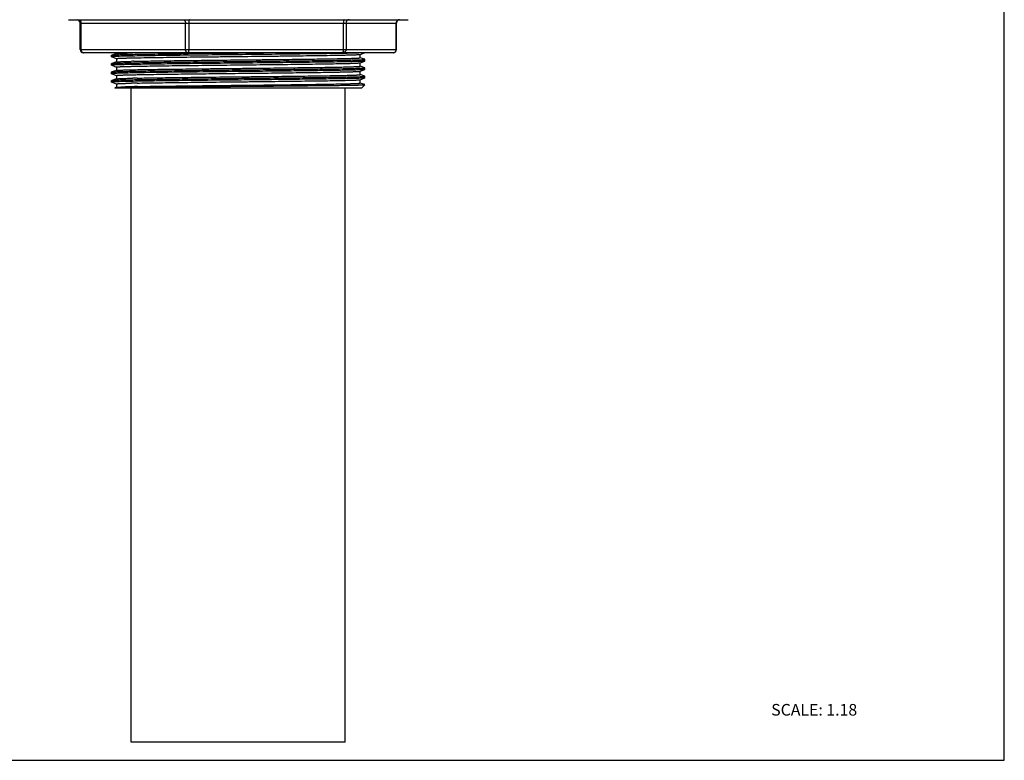
# Model space of a CAD drawing. Units: inches. Extents: x 0 to 11, y 0 to 8.5.
# Drawn here: x 4.2 to 11, y 0 to 5.1 of the extents above; entities that cross this region are included whole.
import ezdxf

# ---------------------------------------------------------------- set-up
doc = ezdxf.new("R2010")
doc.units = ezdxf.units.IN
doc.header["$LTSCALE"] = 0.605
doc.header["$MEASUREMENT"] = 0
doc.layers.get('0').update_dxf_attribs({"linetype": 'CONTINUOUS'})
doc.styles.get("Standard").update_dxf_attribs({"font": 'txt', "width": 0.8})

msp = doc.modelspace()

# ---------------------------------------------------------------- linework, layer by layer
at = {"color": 7, "linetype": 'CONTINUOUS'}
for p, q in [((11, 0), (11, 8.5)), ((4.5615, 5.0955), (6.8983, 5.0955)), ((4.642, 4.8911), (4.642, 5.0723)), ((6.8177, 4.8911), (6.8177, 5.0723)), ((6.7945, 4.8679), (4.6652, 4.8679)), ((4.8588, 4.8516), (4.8592, 4.8518)), ((4.8588, 4.84), (4.8588, 4.8516)), ((4.8588, 4.84), (4.8592, 4.8398)), ((4.8918, 4.8626), (4.8592, 4.8518)), ((4.8592, 4.8398), (4.8917, 4.8278)), ((4.8913, 4.8679), (4.8913, 4.8623)), ((4.8913, 4.8281), (4.8913, 4.8043)), ((5.0077, 4.8455), (4.9935, 4.8453)), ((5.0002, 4.8671), (5.0051, 4.8672)), ((5.018, 4.8457), (5.0077, 4.8455)), ((5.0078, 4.8571), (5.0178, 4.8573)), ((5.0121, 4.8093), (5.0181, 4.8094)), ((5.0181, 4.8094), (5.0353, 4.8098)), ((5.0353, 4.8098), (5.0447, 4.81)), ((5.3756, 4.8622), (5.3843, 4.8623)), ((5.3843, 4.8623), (5.7299, 4.8661)), ((5.7299, 4.8661), (5.9041, 4.8679)), ((6.4163, 4.8164), (6.424, 4.8165)), ((6.424, 4.8165), (6.452, 4.817)), ((6.4413, 4.8519), (6.4441, 4.852)), ((6.4492, 4.8635), (6.442, 4.8633)), ((6.442, 4.8281), (6.4496, 4.8283)), ((6.4441, 4.852), (6.4549, 4.8522)), ((6.452, 4.8635), (6.4492, 4.8635)), ((6.4496, 4.8283), (6.4596, 4.8285)), ((6.452, 4.817), (6.4663, 4.8173)), ((6.4596, 4.8285), (6.466, 4.8287)), ((6.5877, 4.8675), (6.5583, 4.8662)), ((6.6005, 4.8228), (6.568, 4.8336)), ((6.5681, 4.8569), (6.5982, 4.8679)), ((6.5681, 4.7988), (6.6006, 4.8107)), ((6.5684, 4.8333), (6.5684, 4.8571)), ((6.6009, 4.8225), (6.6005, 4.8228)), ((6.6009, 4.811), (6.6006, 4.8107)), ((6.6009, 4.811), (6.6009, 4.8225)), ((4.8588, 4.7935), (4.8592, 4.7938)), ((4.8588, 4.7819), (4.8588, 4.7935)), ((4.8588, 4.7819), (4.8592, 4.7817)), ((4.8918, 4.8046), (4.8592, 4.7938)), ((4.8592, 4.7817), (4.8917, 4.7698)), ((4.8918, 4.7465), (4.8592, 4.7357)), ((4.8913, 4.77), (4.8913, 4.7462)), ((4.9936, 4.7987), (5.0078, 4.799)), ((5.0077, 4.7875), (4.9937, 4.7872)), ((5.0053, 4.7749), (5.0082, 4.775)), ((5.0177, 4.7876), (5.0077, 4.7875)), ((5.0078, 4.799), (5.0182, 4.7992)), ((5.0082, 4.775), (5.0179, 4.7752)), ((5.0358, 4.788), (5.0177, 4.7876)), ((5.0179, 4.7752), (5.0354, 4.7756)), ((5.0354, 4.7756), (5.0407, 4.7757)), ((5.0434, 4.7881), (5.0358, 4.788)), ((6.4161, 4.7934), (6.4245, 4.7935)), ((6.4163, 4.7583), (6.4244, 4.7584)), ((6.4242, 4.7697), (6.4308, 4.7698)), ((6.4244, 4.7584), (6.452, 4.7589)), ((6.4245, 4.7935), (6.4419, 4.7939)), ((6.452, 4.8055), (6.4417, 4.8053)), ((6.4419, 4.7939), (6.4487, 4.794)), ((6.4663, 4.8057), (6.452, 4.8055)), ((6.452, 4.7589), (6.4544, 4.759)), ((6.4545, 4.7703), (6.462, 4.7705)), ((6.462, 4.7705), (6.4663, 4.7706)), ((6.6005, 4.7647), (6.568, 4.7755)), ((6.5681, 4.7407), (6.6006, 4.7527)), ((6.5684, 4.7752), (6.5684, 4.7991)), ((6.6009, 4.7645), (6.6005, 4.7647)), ((6.6009, 4.7529), (6.6006, 4.7527)), ((6.6009, 4.7529), (6.6009, 4.7645)), ((4.8588, 4.7354), (4.8592, 4.7357)), ((4.8588, 4.7239), (4.8588, 4.7354)), ((4.8588, 4.7239), (4.8592, 4.7236)), ((4.8588, 4.6773), (4.8592, 4.6776)), ((4.8588, 4.6658), (4.8588, 4.6773)), ((4.8592, 4.7236), (4.8917, 4.7117)), ((4.8918, 4.6884), (4.8592, 4.6776)), ((4.8913, 4.712), (4.8913, 4.6881)), ((5.0025, 4.693), (5.0054, 4.693)), ((5.0336, 4.6936), (5.0356, 4.6937)), ((5.0434, 4.73), (5.0422, 4.73)), ((5.0422, 4.7176), (5.0503, 4.7178)), ((5.0825, 4.7307), (5.0434, 4.73)), ((5.0503, 4.7178), (5.0842, 4.7184)), ((5.084, 4.7307), (5.0825, 4.7307)), ((5.0842, 4.7184), (5.0868, 4.7184)), ((6.376, 4.7346), (6.3903, 4.7348)), ((6.3903, 4.7348), (6.4177, 4.7353)), ((6.4163, 4.7002), (6.424, 4.7004)), ((6.4177, 4.7353), (6.4252, 4.7355)), ((6.4235, 4.6774), (6.4245, 4.6774)), ((6.4239, 4.7116), (6.4397, 4.7119)), ((6.424, 4.7004), (6.452, 4.7009)), ((6.4245, 4.6774), (6.4329, 4.6776)), ((6.4397, 4.7119), (6.4541, 4.7122)), ((6.452, 4.7009), (6.454, 4.7009)), ((6.4637, 4.6782), (6.4659, 4.6783)), ((6.6005, 4.7067), (6.568, 4.7175)), ((6.5681, 4.6827), (6.6006, 4.6946)), ((6.5684, 4.7172), (6.5684, 4.741)), ((6.5684, 4.6591), (6.5684, 4.6829)), ((6.6009, 4.7064), (6.6005, 4.7067)), ((6.6009, 4.6948), (6.6006, 4.6946)), ((6.6009, 4.6948), (6.6009, 4.7064)), ((4.8588, 4.6658), (4.8592, 4.6655)), ((4.8592, 4.6655), (4.8917, 4.6536)), ((4.8806, 4.6265), (4.8808, 4.6267)), ((4.882, 4.6251), (4.8806, 4.6265)), ((4.8918, 4.6303), (4.8808, 4.6267)), ((6.5777, 4.6251), (4.882, 4.6251)), ((4.8911, 4.6276), (4.8914, 4.6276)), ((4.8911, 4.6276), (4.8914, 4.6276)), ((4.8913, 4.6539), (4.8913, 4.6301)), ((4.8914, 4.6276), (4.901, 4.6281)), ((5.0077, 4.6713), (4.9937, 4.671)), ((4.994, 0.1247), (4.994, 4.6251)), ((5.0359, 4.6356), (5.0427, 4.6357)), ((6.4176, 4.6534), (6.4242, 4.6536)), ((6.4657, 0.1247), (6.4657, 4.6251)), ((6.6005, 4.6486), (6.568, 4.6594)), ((6.5777, 4.6251), (6.6009, 4.6483)), ((6.4657, 0.1247), (4.994, 0.1247)), ((0, 0), (11, 0))]:
    msp.add_line(p, q, dxfattribs=at)
at = {"color": 9, "linetype": 'CONTINUOUS'}
for p, q in [((4.642, 5.0723), (6.8177, 5.0723)), ((4.6478, 5.0723), (4.6478, 4.8911)), ((5.367, 4.8911), (5.367, 5.0723)), ((5.389, 5.0723), (5.389, 4.8911)), ((6.4536, 4.8911), (6.4536, 5.0723)), ((6.4711, 5.0723), (6.4711, 4.8911)), ((6.8165, 4.8911), (6.8165, 5.0723)), ((4.642, 4.8911), (4.6425, 4.8911)), ((4.6425, 4.8911), (4.6478, 4.8911)), ((4.6478, 4.8911), (5.367, 4.8911)), ((5.367, 4.8911), (5.389, 4.8911)), ((5.389, 4.8911), (6.4536, 4.8911)), ((6.4536, 4.8911), (6.4711, 4.8911)), ((6.4711, 4.8911), (6.8177, 4.8911))]:
    msp.add_line(p, q, dxfattribs=at)
at = {"color": 7, "linetype": 'CONTINUOUS'}
for centre, radius, start, end in [((4.6188, 5.0723), 0.0232, 0, 82.5), ((6.841, 5.0723), 0.0232, 95.9414, 180), ((4.6652, 4.8911), 0.0232, 180, 270), ((6.7945, 4.8911), 0.0232, 270, 360), ((6.2584, 13.7019), 8.8519, 271.27184, 271.39509), ((5.2151, -4.6442), 9.4557, 91.22998, 91.34353), ((6.1932, 16.5669), 11.7995, 271.15405, 271.26886), ((5.2614, -6.8563), 11.5521, 91.12957, 91.26981), ((7.0922, -137.2301), 141.975, 90.549803, 90.810475), ((6.2078, 15.7732), 11.0979, 271.16239, 271.32134), ((5.1897, -3.5702), 8.2072, 91.07386, 91.63922), ((5.2362, -5.6925), 10.3538, 91.11149, 91.34044)]:
    msp.add_arc(centre, radius, start, end, dxfattribs=at)
at = {"color": 9, "linetype": 'CONTINUOUS'}
msp.add_arc((6.8397, 5.0729), 0.023, 141.50188, 151.42444, dxfattribs=at)
for points, knots in [([(4.6304, 5.0955), (4.6314, 5.0955), (4.6335, 5.0953), (4.6354, 5.0946), (4.6364, 5.0941)], [0, 0, 0, 0, 0.492477, 1, 1, 1, 1]), ([(4.6364, 5.0941), (4.6372, 5.0937), (4.6389, 5.0927), (4.6411, 5.0908), (4.6431, 5.0884), (4.6448, 5.0856), (4.6461, 5.0826), (4.6471, 5.0793), (4.6477, 5.0758), (4.6478, 5.0735), (4.6478, 5.0723)], [0, 0, 0, 0, 0.109442, 0.223395, 0.342413, 0.46658, 0.595662, 0.728782, 0.864207, 1, 1, 1, 1]), ([(5.3496, 5.0955), (5.3507, 5.0955), (5.353, 5.0952), (5.3558, 5.0941), (5.3578, 5.0928), (5.3598, 5.0912), (5.362, 5.0888), (5.3642, 5.0852), (5.3658, 5.0812), (5.3668, 5.0768), (5.367, 5.0738), (5.367, 5.0723)], [0, 0, 0, 0, 0.106412, 0.216668, 0.273816, 0.332451, 0.454555, 0.583549, 0.718981, 0.858871, 1, 1, 1, 1]), ([(5.3936, 5.0955), (5.3935, 5.0955), (5.3932, 5.0955), (5.3929, 5.0953), (5.3926, 5.095), (5.3922, 5.0945), (5.3918, 5.0937), (5.3914, 5.0927), (5.391, 5.0916), (5.3907, 5.0902), (5.3902, 5.0881), (5.3897, 5.0851), (5.3893, 5.0811), (5.3891, 5.0768), (5.389, 5.0738), (5.389, 5.0723)], [0, 0, 0, 0, 0.018985, 0.029843, 0.042025, 0.071074, 0.10708, 0.150357, 0.200951, 0.258607, 0.322871, 0.46917, 0.635425, 0.81503, 1, 1, 1, 1]), ([(6.4583, 5.0955), (6.4581, 5.0955), (6.4579, 5.0955), (6.4576, 5.0953), (6.4573, 5.095), (6.4569, 5.0945), (6.4565, 5.0937), (6.456, 5.0927), (6.4557, 5.0916), (6.4553, 5.0902), (6.4548, 5.0881), (6.4544, 5.0851), (6.454, 5.0811), (6.4537, 5.0768), (6.4536, 5.0738), (6.4536, 5.0723)], [0, 0, 0, 0, 0.018985, 0.029843, 0.042025, 0.071074, 0.10708, 0.150357, 0.200951, 0.258607, 0.322871, 0.46917, 0.635425, 0.81503, 1, 1, 1, 1]), ([(6.4931, 5.0955), (6.4916, 5.0955), (6.4888, 5.0952), (6.4853, 5.0941), (6.4827, 5.0928), (6.4802, 5.0913), (6.4774, 5.0888), (6.4751, 5.0859), (6.4736, 5.0833), (6.4724, 5.0805), (6.4713, 5.0769), (6.4711, 5.0738), (6.4711, 5.0723)], [0, 0, 0, 0, 0.12107, 0.243582, 0.305274, 0.367142, 0.491462, 0.617083, 0.680535, 0.744364, 0.872435, 1, 1, 1, 1]), ([(6.8195, 5.0839), (6.8185, 5.0822), (6.8171, 5.0784), (6.8165, 5.0743), (6.8165, 5.0723)], [0, 0, 0, 0, 0.500018, 1, 1, 1, 1]), ([(6.831, 5.0941), (6.8301, 5.0938), (6.8283, 5.093), (6.825, 5.0909), (6.8229, 5.0888), (6.8217, 5.0872)], [0, 0, 0, 0, 0.248471, 0.497923, 1, 1, 1, 1]), ([(6.8386, 5.0955), (6.8373, 5.0955), (6.8347, 5.0953), (6.8322, 5.0946), (6.831, 5.0941)], [0, 0, 0, 0, 0.497254, 1, 1, 1, 1]), ([(4.6478, 4.8911), (4.6478, 4.8896), (4.648, 4.8866), (4.6487, 4.8837), (4.6492, 4.8822)], [0, 0, 0, 0, 0.503137, 1, 1, 1, 1]), ([(4.6492, 4.8822), (4.6496, 4.8809), (4.6506, 4.8782), (4.6528, 4.8747), (4.6554, 4.8718), (4.6575, 4.8703), (4.6586, 4.8697)], [0, 0, 0, 0, 0.269624, 0.526701, 0.769815, 1, 1, 1, 1]), ([(5.3844, 4.8679), (5.3833, 4.8679), (5.3809, 4.8682), (5.3776, 4.8696), (5.3746, 4.8718), (5.3719, 4.8747), (5.3698, 4.8782), (5.3682, 4.8823), (5.3672, 4.8866), (5.367, 4.8896), (5.367, 4.8911)], [0, 0, 0, 0, 0.106531, 0.216485, 0.33209, 0.454396, 0.58348, 0.718635, 0.858415, 1, 1, 1, 1]), ([(5.389, 4.8911), (5.389, 4.8896), (5.3889, 4.8867), (5.3887, 4.8824), (5.3883, 4.8784), (5.3878, 4.8754), (5.3873, 4.8732), (5.387, 4.8719), (5.3866, 4.8707), (5.3862, 4.8697), (5.3858, 4.8689), (5.3854, 4.8684), (5.3851, 4.8682), (5.3848, 4.868), (5.3845, 4.8679), (5.3844, 4.8679)], [0, 0, 0, 0, 0.18497, 0.364575, 0.53083, 0.677129, 0.741393, 0.799049, 0.849643, 0.89292, 0.928926, 0.957975, 0.970157, 0.981015, 1, 1, 1, 1]), ([(6.4711, 4.8911), (6.4711, 4.8896), (6.4708, 4.8866), (6.4695, 4.8822), (6.4675, 4.8782), (6.4647, 4.8746), (6.4614, 4.8717), (6.4575, 4.8695), (6.4534, 4.8682), (6.4505, 4.8679), (6.449, 4.8679)], [0, 0, 0, 0, 0.127989, 0.255986, 0.382921, 0.508589, 0.633007, 0.756283, 0.878625, 1, 1, 1, 1]), ([(6.449, 4.8679), (6.4492, 4.8679), (6.4494, 4.868), (6.4497, 4.8682), (6.45, 4.8684), (6.4504, 4.8689), (6.4508, 4.8697), (6.4512, 4.8707), (6.4516, 4.8719), (6.452, 4.8732), (6.4524, 4.8754), (6.4529, 4.8784), (6.4533, 4.8824), (6.4536, 4.8867), (6.4536, 4.8896), (6.4536, 4.8911)], [0, 0, 0, 0, 0.018985, 0.029843, 0.042025, 0.071074, 0.10708, 0.150357, 0.200951, 0.258607, 0.322871, 0.46917, 0.635425, 0.81503, 1, 1, 1, 1]), ([(6.7945, 4.8679), (6.7959, 4.8679), (6.7988, 4.8682), (6.8023, 4.8693), (6.8049, 4.8706), (6.8074, 4.8722), (6.8102, 4.8746), (6.8125, 4.8776), (6.814, 4.8802), (6.8152, 4.8829), (6.8162, 4.8866), (6.8165, 4.8896), (6.8165, 4.8911)], [0, 0, 0, 0, 0.12107, 0.243582, 0.305274, 0.367142, 0.491462, 0.617083, 0.680535, 0.744364, 0.872435, 1, 1, 1, 1]), ([(4.6586, 4.8697), (4.6596, 4.8691), (4.6618, 4.8682), (4.6641, 4.8679), (4.6652, 4.8679)], [0, 0, 0, 0, 0.507947, 1, 1, 1, 1])]:
    msp.add_open_spline(points, degree=3, knots=knots, dxfattribs=at)
at = {"color": 7, "linetype": 'CONTINUOUS'}
for points, knots in [([(4.892, 4.8425), (4.8895, 4.8424), (4.8846, 4.8422), (4.8779, 4.8419), (4.8729, 4.8416), (4.8695, 4.8414), (4.8672, 4.8413), (4.8653, 4.8411), (4.8636, 4.841), (4.8622, 4.8408), (4.8611, 4.8407), (4.8604, 4.8406), (4.86, 4.8405), (4.8596, 4.8404), (4.8594, 4.8403), (4.8591, 4.8403), (4.859, 4.8402), (4.8588, 4.8401), (4.8588, 4.84), (4.8588, 4.84)], [0, 0, 0, 0, 0.231954, 0.433631, 0.604814, 0.678906, 0.745296, 0.803961, 0.854879, 0.898037, 0.933446, 0.948255, 0.96114, 0.972112, 0.981186, 0.988389, 0.993781, 0.997502, 1, 1, 1, 1]), ([(4.8592, 4.8518), (4.8594, 4.8519), (4.8599, 4.852), (4.8608, 4.8522), (4.862, 4.8523), (4.8634, 4.8525), (4.8651, 4.8526), (4.8679, 4.8529), (4.872, 4.8531), (4.8778, 4.8535), (4.8846, 4.8538), (4.8924, 4.8541), (4.9013, 4.8544), (4.9112, 4.8548), (4.9264, 4.8552), (4.9479, 4.8558), (4.9766, 4.8565), (4.9969, 4.8569), (5.0078, 4.8571)], [0, 0, 0, 0, 0.004251, 0.010269, 0.01807, 0.027664, 0.039053, 0.052235, 0.083958, 0.122787, 0.168674, 0.221566, 0.281414, 0.348157, 0.421703, 0.588791, 0.781852, 1, 1, 1, 1]), ([(4.8913, 4.8281), (4.8913, 4.8282), (4.8914, 4.8282), (4.8916, 4.8283), (4.8918, 4.8284), (4.892, 4.8285), (4.8923, 4.8285), (4.8927, 4.8286), (4.8933, 4.8287), (4.8942, 4.8288), (4.8959, 4.8291), (4.8987, 4.8293), (4.9027, 4.8296), (4.9076, 4.8299), (4.9134, 4.8302), (4.92, 4.8305), (4.9274, 4.8308), (4.9358, 4.8311), (4.945, 4.8314), (4.955, 4.8317), (4.9658, 4.832), (4.9818, 4.8325), (4.9943, 4.8328), (5.0028, 4.8329)], [0, 0, 0, 0, 0.001643, 0.003049, 0.004911, 0.007246, 0.010063, 0.013367, 0.017161, 0.026226, 0.037269, 0.065291, 0.101201, 0.144954, 0.196501, 0.255791, 0.322769, 0.397382, 0.479546, 0.569158, 0.666114, 0.770309, 1, 1, 1, 1]), ([(4.8918, 4.8626), (4.8919, 4.8627), (4.8923, 4.8628), (4.893, 4.8629), (4.8939, 4.8631), (4.8955, 4.8632), (4.8979, 4.8635), (4.9014, 4.8637), (4.9056, 4.864), (4.9106, 4.8643), (4.9164, 4.8646), (4.9228, 4.8649), (4.93, 4.8651), (4.9411, 4.8655), (4.9567, 4.866), (4.9775, 4.8666), (4.9924, 4.867), (5.0002, 4.8671)], [0, 0, 0, 0, 0.004828, 0.011367, 0.019632, 0.029633, 0.05485, 0.087027, 0.126157, 0.172201, 0.225105, 0.284813, 0.351271, 0.424421, 0.590573, 0.782688, 1, 1, 1, 1]), ([(4.9935, 4.8453), (4.983, 4.845), (4.9634, 4.8446), (4.936, 4.844), (4.9126, 4.8433), (4.8984, 4.8428), (4.892, 4.8425)], [0, 0, 0, 0, 0.309455, 0.580131, 0.810733, 1, 1, 1, 1]), ([(5.0028, 4.8329), (5.0227, 4.8334), (5.0662, 4.8342), (5.1366, 4.8354), (5.2169, 4.8365), (5.3056, 4.8377), (5.4014, 4.8389), (5.5027, 4.8401), (5.6077, 4.8413), (5.7502, 4.8428), (5.8919, 4.8443), (6.0303, 4.846), (6.1278, 4.8472), (6.2187, 4.8484), (6.3015, 4.8495), (6.3748, 4.8507), (6.4204, 4.8515), (6.4413, 4.8519)], [0, 0, 0, 0, 0.041515, 0.090723, 0.146818, 0.208868, 0.275837, 0.346619, 0.420033, 0.49486, 0.643794, 0.715434, 0.783593, 0.847138, 0.90501, 0.956251, 1, 1, 1, 1]), ([(5.0178, 4.8573), (5.0424, 4.8577), (5.0954, 4.8586), (5.1639, 4.8595), (5.2241, 4.8603), (5.2903, 4.8612), (5.3411, 4.8618), (5.3756, 4.8622)], [0, 0, 0, 0, 0.206068, 0.444387, 0.574306, 0.710644, 1, 1, 1, 1]), ([(5.7299, 4.8545), (5.6611, 4.8538), (5.5591, 4.8528), (5.4255, 4.8513), (5.3309, 4.8501), (5.2419, 4.849), (5.1599, 4.8479), (5.0861, 4.8469), (5.0397, 4.8461), (5.018, 4.8457)], [0, 0, 0, 0, 0.289859, 0.429599, 0.563188, 0.688759, 0.80449, 0.908736, 1, 1, 1, 1]), ([(5.0447, 4.81), (5.0663, 4.8104), (5.1124, 4.8112), (5.1861, 4.8123), (5.2679, 4.8134), (5.3568, 4.8145), (5.4513, 4.8157), (5.5845, 4.8172), (5.7202, 4.8187), (5.8565, 4.8201), (5.9877, 4.8216), (6.1133, 4.8232), (6.2315, 4.8247), (6.3096, 4.8258), (6.3789, 4.8269), (6.4221, 4.8277), (6.442, 4.8281)], [0, 0, 0, 0, 0.04622, 0.099179, 0.158075, 0.222006, 0.290001, 0.361024, 0.507836, 0.581405, 0.653593, 0.789504, 0.851164, 0.90735, 0.957211, 1, 1, 1, 1]), ([(6.442, 4.8633), (6.4204, 4.8629), (6.374, 4.8622), (6.3001, 4.8611), (6.2181, 4.8601), (6.1291, 4.8589), (6.0344, 4.8578), (5.9007, 4.8563), (5.7987, 4.8552), (5.7299, 4.8545)], [0, 0, 0, 0, 0.091218, 0.195435, 0.311152, 0.436724, 0.570325, 0.710085, 1, 1, 1, 1]), ([(5.7299, 4.808), (5.7952, 4.8087), (5.9225, 4.81), (6.0785, 4.8118), (6.1959, 4.8133), (6.2757, 4.8143), (6.3485, 4.8153), (6.3946, 4.816), (6.4163, 4.8164)], [0, 0, 0, 0, 0.285477, 0.556298, 0.681841, 0.798621, 0.90513, 1, 1, 1, 1]), ([(6.5583, 4.8662), (6.5514, 4.8659), (6.5362, 4.8654), (6.5115, 4.8648), (6.483, 4.8641), (6.4627, 4.8637), (6.452, 4.8635)], [0, 0, 0, 0, 0.195715, 0.428388, 0.696889, 1, 1, 1, 1]), ([(6.466, 4.8287), (6.4739, 4.8288), (6.4853, 4.8291), (6.5001, 4.8295), (6.51, 4.8298), (6.5192, 4.8301), (6.5276, 4.8304), (6.5353, 4.8307), (6.5422, 4.831), (6.5482, 4.8313), (6.5535, 4.8316), (6.558, 4.8319), (6.5616, 4.8321), (6.5642, 4.8324), (6.5658, 4.8326), (6.5666, 4.8327), (6.5672, 4.8328), (6.5675, 4.8329), (6.5678, 4.8329), (6.568, 4.833), (6.5682, 4.8331), (6.5683, 4.8332), (6.5684, 4.8332), (6.5684, 4.8333)], [0, 0, 0, 0, 0.230027, 0.334318, 0.431323, 0.520939, 0.603063, 0.677612, 0.74453, 0.803759, 0.855246, 0.898936, 0.934778, 0.962728, 0.973742, 0.982788, 0.986576, 0.989876, 0.992693, 0.99503, 0.996898, 0.998314, 1, 1, 1, 1]), ([(6.4663, 4.8173), (6.4767, 4.8175), (6.4964, 4.8179), (6.5238, 4.8186), (6.5471, 4.8192), (6.5613, 4.8197), (6.5677, 4.82)], [0, 0, 0, 0, 0.309504, 0.580198, 0.810785, 1, 1, 1, 1]), ([(6.6006, 4.8107), (6.6004, 4.8107), (6.6, 4.8106), (6.5992, 4.8104), (6.5982, 4.8103), (6.5969, 4.8101), (6.5954, 4.81), (6.5929, 4.8097), (6.5892, 4.8095), (6.584, 4.8092), (6.5779, 4.8089), (6.5708, 4.8086), (6.5628, 4.8082), (6.5538, 4.8079), (6.54, 4.8075), (6.5206, 4.8069), (6.4946, 4.8063), (6.4761, 4.8059), (6.4663, 4.8057)], [0, 0, 0, 0, 0.00412, 0.010004, 0.017671, 0.027131, 0.03839, 0.051448, 0.082938, 0.121562, 0.167273, 0.220022, 0.279761, 0.34644, 0.419987, 0.587294, 0.780898, 1, 1, 1, 1]), ([(6.474, 4.8527), (6.4845, 4.8529), (6.4996, 4.8533), (6.5187, 4.8539), (6.5306, 4.8544), (6.5409, 4.8548), (6.5496, 4.8552), (6.5566, 4.8556), (6.5607, 4.8559), (6.5625, 4.8561)], [0, 0, 0, 0, 0.358356, 0.511165, 0.645979, 0.762485, 0.860421, 0.939634, 1, 1, 1, 1]), ([(6.5625, 4.8561), (6.5632, 4.8561), (6.5644, 4.8562), (6.566, 4.8564), (6.567, 4.8566), (6.5677, 4.8568), (6.568, 4.8568), (6.5681, 4.8569)], [0, 0, 0, 0, 0.36035, 0.646999, 0.859991, 0.939023, 1, 1, 1, 1]), ([(6.5677, 4.82), (6.5703, 4.8201), (6.5751, 4.8203), (6.5819, 4.8206), (6.5868, 4.8209), (6.5903, 4.8211), (6.5925, 4.8213), (6.5945, 4.8214), (6.5962, 4.8216), (6.5976, 4.8217), (6.5986, 4.8219), (6.5993, 4.822), (6.5997, 4.8221), (6.6001, 4.8221), (6.6004, 4.8222), (6.6006, 4.8223), (6.6008, 4.8224), (6.6009, 4.8224), (6.6009, 4.8225), (6.6009, 4.8225)], [0, 0, 0, 0, 0.231954, 0.433631, 0.604814, 0.678904, 0.745294, 0.803959, 0.854876, 0.898034, 0.933443, 0.948252, 0.961137, 0.972109, 0.981183, 0.988387, 0.993779, 0.997501, 1, 1, 1, 1]), ([(4.892, 4.7845), (4.8895, 4.7844), (4.8846, 4.7842), (4.8779, 4.7839), (4.8729, 4.7836), (4.8695, 4.7834), (4.8672, 4.7832), (4.8653, 4.783), (4.8636, 4.7829), (4.8622, 4.7827), (4.8611, 4.7826), (4.8604, 4.7825), (4.86, 4.7824), (4.8596, 4.7823), (4.8594, 4.7823), (4.8591, 4.7822), (4.859, 4.7821), (4.8588, 4.782), (4.8588, 4.782), (4.8588, 4.7819)], [0, 0, 0, 0, 0.231954, 0.433631, 0.604814, 0.678906, 0.745296, 0.803961, 0.854879, 0.898037, 0.933446, 0.948255, 0.96114, 0.972112, 0.981186, 0.988389, 0.993781, 0.997502, 1, 1, 1, 1]), ([(4.8592, 4.7938), (4.8594, 4.7938), (4.8599, 4.7939), (4.8607, 4.7941), (4.8618, 4.7942), (4.8631, 4.7944), (4.8646, 4.7945), (4.8671, 4.7947), (4.8709, 4.795), (4.8761, 4.7953), (4.8823, 4.7956), (4.8894, 4.7959), (4.8974, 4.7962), (4.9064, 4.7965), (4.9201, 4.797), (4.9395, 4.7975), (4.9654, 4.7981), (4.9839, 4.7985), (4.9936, 4.7987)], [0, 0, 0, 0, 0.004402, 0.010553, 0.018472, 0.028167, 0.039642, 0.052896, 0.084724, 0.123607, 0.1695, 0.222357, 0.282129, 0.348766, 0.422195, 0.589047, 0.781911, 1, 1, 1, 1]), ([(4.8592, 4.7357), (4.8594, 4.7357), (4.8597, 4.7358), (4.8604, 4.736), (4.8617, 4.7362), (4.8636, 4.7364), (4.866, 4.7366), (4.869, 4.7368), (4.8724, 4.737), (4.8763, 4.7372), (4.8825, 4.7376), (4.8914, 4.7379), (4.9037, 4.7384), (4.9178, 4.7388), (4.9338, 4.7393), (4.9516, 4.7397), (4.9713, 4.7402), (4.9927, 4.7406), (5.0246, 4.7413), (5.0684, 4.742), (5.1255, 4.7429), (5.1882, 4.7437), (5.2559, 4.7446), (5.328, 4.7455), (5.4038, 4.7464), (5.4827, 4.7473), (5.5917, 4.7485), (5.6743, 4.7494), (5.7299, 4.7499)], [0, 0, 0, 0, 0.000465, 0.00107, 0.002707, 0.004917, 0.007702, 0.01106, 0.014989, 0.019486, 0.024548, 0.036359, 0.050398, 0.066637, 0.085034, 0.105545, 0.128123, 0.152721, 0.179281, 0.238024, 0.303817, 0.376048, 0.454053, 0.537109, 0.624432, 0.71523, 0.808697, 1, 1, 1, 1]), ([(4.8913, 4.77), (4.8913, 4.7701), (4.8914, 4.7702), (4.8916, 4.7703), (4.8918, 4.7703), (4.8921, 4.7704), (4.8924, 4.7705), (4.8927, 4.7705), (4.8933, 4.7707), (4.8942, 4.7708), (4.8955, 4.7709), (4.897, 4.7711), (4.8994, 4.7713), (4.903, 4.7715), (4.908, 4.7718), (4.9138, 4.7721), (4.9206, 4.7725), (4.9283, 4.7728), (4.9368, 4.7731), (4.9461, 4.7734), (4.9564, 4.7737), (4.9674, 4.774), (4.9838, 4.7744), (4.9965, 4.7747), (5.0053, 4.7749)], [0, 0, 0, 0, 0.001637, 0.003043, 0.004907, 0.007244, 0.010063, 0.013369, 0.017163, 0.026224, 0.037254, 0.050255, 0.065228, 0.101085, 0.144815, 0.196372, 0.255684, 0.322679, 0.397284, 0.479427, 0.569033, 0.666016, 0.770254, 1, 1, 1, 1]), ([(4.8918, 4.8046), (4.8919, 4.8046), (4.8921, 4.8047), (4.8927, 4.8048), (4.8937, 4.805), (4.8952, 4.8051), (4.8963, 4.8053), (4.8969, 4.8053)], [0, 0, 0, 0, 0.065485, 0.147801, 0.363467, 0.647516, 1, 1, 1, 1]), ([(4.8918, 4.7465), (4.8919, 4.7465), (4.8922, 4.7466), (4.8931, 4.7468), (4.8946, 4.747), (4.8969, 4.7472), (4.8986, 4.7474), (4.8995, 4.7475)], [0, 0, 0, 0, 0.05846, 0.135711, 0.347244, 0.635281, 1, 1, 1, 1]), ([(4.9937, 4.7872), (4.9832, 4.787), (4.9635, 4.7866), (4.9361, 4.7859), (4.9127, 4.7852), (4.8985, 4.7847), (4.892, 4.7845)], [0, 0, 0, 0, 0.309519, 0.580219, 0.810801, 1, 1, 1, 1]), ([(4.8969, 4.8053), (4.8978, 4.8054), (4.8996, 4.8055), (4.904, 4.8059), (4.9106, 4.8062), (4.92, 4.8067), (4.9312, 4.8071), (4.9442, 4.8076), (4.9652, 4.8082), (4.9818, 4.8086), (4.9934, 4.8089)], [0, 0, 0, 0, 0.026564, 0.058034, 0.135629, 0.232652, 0.348922, 0.484132, 0.637942, 1, 1, 1, 1]), ([(4.8995, 4.7475), (4.902, 4.7477), (4.9078, 4.748), (4.9177, 4.7485), (4.9299, 4.749), (4.9444, 4.7495), (4.9612, 4.75), (4.988, 4.7507), (5.0092, 4.7512), (5.024, 4.7515)], [0, 0, 0, 0, 0.060338, 0.139746, 0.237968, 0.354745, 0.489781, 0.642645, 1, 1, 1, 1]), ([(5.0182, 4.7992), (5.0398, 4.7996), (5.0862, 4.8004), (5.1601, 4.8014), (5.242, 4.8025), (5.331, 4.8036), (5.4256, 4.8047), (5.5592, 4.8062), (5.6611, 4.8073), (5.7299, 4.808)], [0, 0, 0, 0, 0.091289, 0.195551, 0.311289, 0.43686, 0.570443, 0.710172, 1, 1, 1, 1]), ([(5.024, 4.7515), (5.0444, 4.7519), (5.0884, 4.7527), (5.159, 4.7538), (5.2383, 4.7549), (5.3251, 4.756), (5.418, 4.7572), (5.5157, 4.7584), (5.6167, 4.7595), (5.7194, 4.7606), (5.8222, 4.7617), (5.9237, 4.7628), (6.0222, 4.764), (6.1162, 4.7652), (6.2044, 4.7663), (6.2853, 4.7674), (6.3578, 4.7685), (6.4031, 4.7693), (6.4242, 4.7697)], [0, 0, 0, 0, 0.043666, 0.094343, 0.151268, 0.213566, 0.280288, 0.350422, 0.422897, 0.49661, 0.570435, 0.643251, 0.713949, 0.781457, 0.844742, 0.902841, 0.954856, 1, 1, 1, 1]), ([(5.0407, 4.7757), (5.0614, 4.7761), (5.1059, 4.7768), (5.1769, 4.7779), (5.2558, 4.779), (5.3416, 4.7801), (5.433, 4.7812), (5.5287, 4.7823), (5.6272, 4.7834), (5.7273, 4.7845), (5.8273, 4.7856), (5.926, 4.7867), (6.0219, 4.7878), (6.1135, 4.7889), (6.1996, 4.7901), (6.2789, 4.7911), (6.3503, 4.7922), (6.3952, 4.793), (6.4161, 4.7934)], [0, 0, 0, 0, 0.045263, 0.097101, 0.154775, 0.217444, 0.284204, 0.354092, 0.4261, 0.49919, 0.572306, 0.644393, 0.714413, 0.781359, 0.844263, 0.902217, 0.954378, 1, 1, 1, 1]), ([(5.7299, 4.7965), (5.6645, 4.7958), (5.5373, 4.7945), (5.3812, 4.7927), (5.2638, 4.7912), (5.184, 4.7902), (5.1112, 4.7892), (5.0651, 4.7885), (5.0434, 4.7881)], [0, 0, 0, 0, 0.285477, 0.556298, 0.681841, 0.798621, 0.90513, 1, 1, 1, 1]), ([(6.4417, 4.8053), (6.4201, 4.8049), (6.3737, 4.8041), (6.2999, 4.8031), (6.2179, 4.802), (6.1289, 4.8009), (6.0342, 4.7997), (5.9006, 4.7982), (5.7987, 4.7972), (5.7299, 4.7965)], [0, 0, 0, 0, 0.091261, 0.195506, 0.311235, 0.436807, 0.570397, 0.710138, 1, 1, 1, 1]), ([(5.7299, 4.7499), (5.7952, 4.7506), (5.9225, 4.7519), (6.0785, 4.7537), (6.1959, 4.7552), (6.2757, 4.7562), (6.3485, 4.7572), (6.3946, 4.7579), (6.4163, 4.7583)], [0, 0, 0, 0, 0.285477, 0.556298, 0.681841, 0.798621, 0.90513, 1, 1, 1, 1]), ([(6.6006, 4.7527), (6.6005, 4.7526), (6.6002, 4.7525), (6.5994, 4.7524), (6.5982, 4.7522), (6.5964, 4.752), (6.594, 4.7518), (6.5911, 4.7515), (6.5878, 4.7513), (6.5839, 4.7511), (6.5778, 4.7508), (6.5689, 4.7504), (6.5567, 4.75), (6.5427, 4.7495), (6.5267, 4.749), (6.5089, 4.7486), (6.4893, 4.7481), (6.468, 4.7477), (6.4449, 4.7472), (6.4201, 4.7468), (6.384, 4.7462), (6.3351, 4.7455), (6.2724, 4.7446), (6.2046, 4.7437), (6.1324, 4.7428), (6.0565, 4.7419), (5.9775, 4.741), (5.8683, 4.7398), (5.7855, 4.739), (5.7299, 4.7384)], [0, 0, 0, 0, 0.000431, 0.001003, 0.002574, 0.00472, 0.007443, 0.010741, 0.014613, 0.019055, 0.024065, 0.035778, 0.049729, 0.065891, 0.084221, 0.104674, 0.127204, 0.151765, 0.178298, 0.206736, 0.237013, 0.302816, 0.375091, 0.453171, 0.53633, 0.623779, 0.714723, 0.80835, 1, 1, 1, 1]), ([(6.4487, 4.794), (6.4628, 4.7943), (6.4829, 4.7948), (6.5081, 4.7955), (6.5237, 4.796), (6.5369, 4.7965), (6.5479, 4.797), (6.5555, 4.7975), (6.5604, 4.7978), (6.5625, 4.798), (6.5634, 4.7981)], [0, 0, 0, 0, 0.368553, 0.524208, 0.660132, 0.775987, 0.871446, 0.946191, 0.975717, 1, 1, 1, 1]), ([(6.4544, 4.759), (6.4663, 4.7592), (6.4883, 4.7597), (6.5191, 4.7604), (6.545, 4.7611), (6.5607, 4.7616), (6.5677, 4.7619)], [0, 0, 0, 0, 0.312521, 0.584373, 0.814018, 1, 1, 1, 1]), ([(6.4663, 4.7706), (6.4741, 4.7708), (6.4855, 4.7711), (6.5002, 4.7715), (6.5102, 4.7718), (6.5193, 4.7721), (6.5277, 4.7724), (6.5354, 4.7727), (6.5422, 4.7729), (6.5483, 4.7732), (6.5535, 4.7735), (6.558, 4.7738), (6.5616, 4.7741), (6.5642, 4.7743), (6.5658, 4.7745), (6.5666, 4.7746), (6.5671, 4.7747), (6.5675, 4.7748), (6.5678, 4.7749), (6.568, 4.7749), (6.5682, 4.775), (6.5683, 4.7751), (6.5684, 4.7752), (6.5684, 4.7752)], [0, 0, 0, 0, 0.230114, 0.334398, 0.431372, 0.520957, 0.603071, 0.677635, 0.744568, 0.803791, 0.855237, 0.898874, 0.934679, 0.962631, 0.97366, 0.982726, 0.986525, 0.989836, 0.992663, 0.995009, 0.996885, 0.998308, 1, 1, 1, 1]), ([(6.5634, 4.7981), (6.5639, 4.7981), (6.5649, 4.7982), (6.5663, 4.7984), (6.5672, 4.7986), (6.5677, 4.7987), (6.568, 4.7988), (6.5681, 4.7988)], [0, 0, 0, 0, 0.355203, 0.640027, 0.854696, 0.93593, 1, 1, 1, 1]), ([(6.5677, 4.7619), (6.5703, 4.762), (6.5751, 4.7622), (6.5819, 4.7625), (6.5868, 4.7628), (6.5903, 4.763), (6.5925, 4.7632), (6.5945, 4.7634), (6.5962, 4.7635), (6.5976, 4.7637), (6.5986, 4.7638), (6.5993, 4.7639), (6.5997, 4.764), (6.6001, 4.7641), (6.6004, 4.7641), (6.6006, 4.7642), (6.6008, 4.7643), (6.6009, 4.7644), (6.6009, 4.7644), (6.6009, 4.7645)], [0, 0, 0, 0, 0.231954, 0.433631, 0.604814, 0.678904, 0.745294, 0.803959, 0.854876, 0.898034, 0.933443, 0.948252, 0.961137, 0.972109, 0.981183, 0.988387, 0.993779, 0.997501, 1, 1, 1, 1]), ([(4.892, 4.7264), (4.8895, 4.7263), (4.8846, 4.7261), (4.8779, 4.7258), (4.8729, 4.7255), (4.8695, 4.7253), (4.8672, 4.7251), (4.8653, 4.725), (4.8636, 4.7248), (4.8622, 4.7247), (4.8611, 4.7245), (4.8604, 4.7244), (4.86, 4.7243), (4.8596, 4.7243), (4.8594, 4.7242), (4.8591, 4.7241), (4.859, 4.724), (4.8588, 4.724), (4.8588, 4.7239), (4.8588, 4.7239)], [0, 0, 0, 0, 0.231954, 0.433631, 0.604814, 0.678906, 0.745296, 0.803961, 0.854879, 0.898037, 0.933446, 0.948255, 0.96114, 0.972112, 0.981186, 0.988389, 0.993781, 0.997502, 1, 1, 1, 1]), ([(4.8592, 4.6776), (4.8594, 4.6777), (4.8597, 4.6778), (4.8604, 4.6779), (4.8617, 4.6781), (4.8636, 4.6783), (4.866, 4.6785), (4.869, 4.6787), (4.8724, 4.6789), (4.8763, 4.6792), (4.8825, 4.6795), (4.8914, 4.6799), (4.9037, 4.6803), (4.9178, 4.6808), (4.9338, 4.6812), (4.9516, 4.6817), (4.9713, 4.6821), (4.9927, 4.6826), (5.0246, 4.6832), (5.0684, 4.6839), (5.1255, 4.6848), (5.1882, 4.6856), (5.2559, 4.6865), (5.328, 4.6874), (5.4038, 4.6883), (5.4827, 4.6892), (5.5917, 4.6904), (5.6743, 4.6913), (5.7299, 4.6919)], [0, 0, 0, 0, 0.000465, 0.001071, 0.00271, 0.004922, 0.007707, 0.011064, 0.01499, 0.019485, 0.024546, 0.036359, 0.050402, 0.066639, 0.085032, 0.105544, 0.128127, 0.152724, 0.17928, 0.238027, 0.303817, 0.376049, 0.454051, 0.537108, 0.624439, 0.715236, 0.808687, 1, 1, 1, 1]), ([(4.8913, 4.712), (4.8913, 4.712), (4.8913, 4.712), (4.8914, 4.7121), (4.8915, 4.7121), (4.8917, 4.7122), (4.8919, 4.7123), (4.8923, 4.7124), (4.8927, 4.7125), (4.8932, 4.7126), (4.894, 4.7127), (4.8952, 4.7128), (4.8969, 4.713), (4.8989, 4.7132), (4.9011, 4.7133), (4.9037, 4.7135), (4.9077, 4.7138), (4.9135, 4.7141), (4.9213, 4.7144), (4.9303, 4.7148), (4.9405, 4.7151), (4.9518, 4.7155), (4.9642, 4.7158), (4.9777, 4.7162), (4.9923, 4.7166), (5.014, 4.7171), (5.0307, 4.7174), (5.0422, 4.7176)], [0, 0, 0, 0, 0.000618, 0.001041, 0.001564, 0.002943, 0.004793, 0.007129, 0.009957, 0.01328, 0.017101, 0.026235, 0.037361, 0.050476, 0.065575, 0.082653, 0.101706, 0.145709, 0.197535, 0.257126, 0.324381, 0.399187, 0.481433, 0.571006, 0.667795, 0.771666, 1, 1, 1, 1]), ([(4.8918, 4.6884), (4.8919, 4.6885), (4.8923, 4.6886), (4.8931, 4.6887), (4.894, 4.6888), (4.8956, 4.689), (4.898, 4.6893), (4.9016, 4.6895), (4.9059, 4.6898), (4.911, 4.6901), (4.9169, 4.6904), (4.9235, 4.6907), (4.9308, 4.691), (4.9421, 4.6914), (4.9581, 4.6919), (4.9793, 4.6924), (4.9944, 4.6928), (5.0025, 4.693)], [0, 0, 0, 0, 0.004809, 0.011337, 0.019599, 0.0296, 0.054821, 0.086993, 0.126096, 0.172107, 0.224998, 0.284727, 0.351222, 0.424411, 0.590585, 0.782668, 1, 1, 1, 1]), ([(5.0422, 4.73), (5.0262, 4.7297), (4.9964, 4.7292), (4.9552, 4.7283), (4.9253, 4.7275), (4.9051, 4.7269), (4.8962, 4.7266), (4.892, 4.7264)], [0, 0, 0, 0, 0.319972, 0.594892, 0.822261, 0.91746, 1, 1, 1, 1]), ([(5.7299, 4.6803), (5.6596, 4.6796), (5.5556, 4.6785), (5.4192, 4.677), (5.3229, 4.6758), (5.2327, 4.6747), (5.1499, 4.6736), (5.0757, 4.6725), (5.0293, 4.6717), (5.0077, 4.6713)], [0, 0, 0, 0, 0.291825, 0.43228, 0.566278, 0.691858, 0.807116, 0.910346, 1, 1, 1, 1]), ([(5.0353, 4.6594), (5.0561, 4.6598), (5.1008, 4.6606), (5.1721, 4.6617), (5.2517, 4.6628), (5.3384, 4.6639), (5.431, 4.6651), (5.5279, 4.6662), (5.6279, 4.6673), (5.7294, 4.6684), (5.8309, 4.6695), (5.9309, 4.6706), (6.0279, 4.6717), (6.1204, 4.6729), (6.2072, 4.674), (6.2869, 4.6751), (6.3583, 4.6762), (6.4031, 4.677), (6.4239, 4.6774)], [0, 0, 0, 0, 0.044872, 0.096502, 0.154128, 0.216895, 0.283865, 0.354046, 0.426395, 0.49984, 0.57329, 0.645656, 0.715859, 0.782866, 0.845681, 0.903371, 0.955065, 1, 1, 1, 1]), ([(5.0356, 4.6937), (5.0564, 4.6941), (5.1011, 4.6949), (5.1725, 4.6959), (5.2521, 4.697), (5.3388, 4.6981), (5.4314, 4.6993), (5.5623, 4.7008), (5.6963, 4.7023), (5.8312, 4.7037), (5.9311, 4.7048), (6.0281, 4.706), (6.1207, 4.7071), (6.2074, 4.7083), (6.2871, 4.7094), (6.3584, 4.7104), (6.4031, 4.7112), (6.4239, 4.7116)], [0, 0, 0, 0, 0.044898, 0.096559, 0.154215, 0.217002, 0.283988, 0.354173, 0.499965, 0.573408, 0.64576, 0.715952, 0.782942, 0.845738, 0.903402, 0.955078, 1, 1, 1, 1]), ([(5.0868, 4.7184), (5.1077, 4.7188), (5.1518, 4.7195), (5.2482, 4.7208), (5.3817, 4.7225), (5.5527, 4.7246), (5.7322, 4.7265), (5.9116, 4.7284), (6.0571, 4.7302), (6.167, 4.7316), (6.2422, 4.7326), (6.3113, 4.7335), (6.3552, 4.7342), (6.376, 4.7346)], [0, 0, 0, 0, 0.048653, 0.102709, 0.224384, 0.359184, 0.500659, 0.642048, 0.776593, 0.839265, 0.897852, 0.951645, 1, 1, 1, 1]), ([(5.7299, 4.6919), (5.7952, 4.6925), (5.9225, 4.6939), (6.0785, 4.6957), (6.1959, 4.6971), (6.2757, 4.6981), (6.3485, 4.6991), (6.3946, 4.6999), (6.4163, 4.7002)], [0, 0, 0, 0, 0.285477, 0.556298, 0.681841, 0.798621, 0.90513, 1, 1, 1, 1]), ([(6.6006, 4.6946), (6.6005, 4.6945), (6.6002, 4.6945), (6.5994, 4.6943), (6.5982, 4.6941), (6.5964, 4.6939), (6.594, 4.6937), (6.5911, 4.6935), (6.5878, 4.6933), (6.5839, 4.693), (6.5778, 4.6927), (6.5689, 4.6923), (6.5567, 4.6919), (6.5427, 4.6914), (6.5267, 4.691), (6.5089, 4.6905), (6.4893, 4.6901), (6.468, 4.6896), (6.4449, 4.6892), (6.4201, 4.6887), (6.384, 4.6881), (6.3351, 4.6874), (6.2724, 4.6866), (6.2046, 4.6857), (6.1324, 4.6848), (6.0565, 4.6839), (5.9775, 4.6829), (5.8683, 4.6817), (5.7855, 4.6809), (5.7299, 4.6803)], [0, 0, 0, 0, 0.000431, 0.001003, 0.002574, 0.00472, 0.007443, 0.010741, 0.014613, 0.019055, 0.024065, 0.035778, 0.049729, 0.065891, 0.084221, 0.104674, 0.127204, 0.151765, 0.178298, 0.206736, 0.237013, 0.302816, 0.375091, 0.453171, 0.53633, 0.623779, 0.714723, 0.80835, 1, 1, 1, 1]), ([(6.4252, 4.7355), (6.4356, 4.7357), (6.4553, 4.7361), (6.4829, 4.7367), (6.5036, 4.7373), (6.5182, 4.7378), (6.5278, 4.7381), (6.5363, 4.7384), (6.5439, 4.7388), (6.5504, 4.7391), (6.5559, 4.7394), (6.5599, 4.7397), (6.5626, 4.7399), (6.5642, 4.7401), (6.5655, 4.7402), (6.5666, 4.7404), (6.5674, 4.7405), (6.5679, 4.7407), (6.5681, 4.7407)], [0, 0, 0, 0, 0.218629, 0.412042, 0.579354, 0.652966, 0.719745, 0.779594, 0.832448, 0.878253, 0.91696, 0.948519, 0.961603, 0.972884, 0.982357, 0.990026, 0.995899, 1, 1, 1, 1]), ([(6.454, 4.7009), (6.4659, 4.7011), (6.488, 4.7016), (6.5189, 4.7023), (6.5449, 4.703), (6.5607, 4.7036), (6.5677, 4.7038)], [0, 0, 0, 0, 0.312627, 0.58452, 0.814132, 1, 1, 1, 1]), ([(6.4541, 4.7122), (6.4629, 4.7124), (6.4756, 4.7127), (6.4921, 4.7132), (6.5032, 4.7135), (6.5134, 4.7138), (6.5228, 4.7141), (6.5314, 4.7144), (6.539, 4.7147), (6.5458, 4.715), (6.5517, 4.7153), (6.5567, 4.7156), (6.5603, 4.7159), (6.5628, 4.7161), (6.5642, 4.7163), (6.5655, 4.7164), (6.5664, 4.7165), (6.567, 4.7166), (6.5674, 4.7167), (6.5677, 4.7168), (6.568, 4.7169), (6.5682, 4.7169), (6.5683, 4.717), (6.5684, 4.7171), (6.5684, 4.7172)], [0, 0, 0, 0, 0.229649, 0.333855, 0.430828, 0.520454, 0.602618, 0.677231, 0.744226, 0.803542, 0.855115, 0.898883, 0.934787, 0.949773, 0.96278, 0.973809, 0.982866, 0.986657, 0.989959, 0.992774, 0.995107, 0.996967, 0.99837, 1, 1, 1, 1]), ([(6.4659, 4.6783), (6.4767, 4.6785), (6.4923, 4.6789), (6.512, 4.6795), (6.5246, 4.6799), (6.5356, 4.6803), (6.545, 4.6808), (6.5528, 4.6812), (6.5574, 4.6814), (6.5595, 4.6816)], [0, 0, 0, 0, 0.348227, 0.498422, 0.632314, 0.749652, 0.85019, 0.933688, 1, 1, 1, 1]), ([(6.5595, 4.6816), (6.5606, 4.6817), (6.5625, 4.6818), (6.5647, 4.6821), (6.5661, 4.6823), (6.5669, 4.6824), (6.5675, 4.6825), (6.5679, 4.6826), (6.568, 4.6827)], [0, 0, 0, 0, 0.371815, 0.662313, 0.777065, 0.871517, 0.945754, 1, 1, 1, 1]), ([(6.5677, 4.7038), (6.5703, 4.7039), (6.5751, 4.7042), (6.5819, 4.7045), (6.5868, 4.7047), (6.5903, 4.705), (6.5925, 4.7051), (6.5945, 4.7053), (6.5962, 4.7054), (6.5976, 4.7056), (6.5986, 4.7057), (6.5993, 4.7058), (6.5997, 4.7059), (6.6001, 4.706), (6.6004, 4.7061), (6.6006, 4.7061), (6.6008, 4.7062), (6.6009, 4.7063), (6.6009, 4.7064), (6.6009, 4.7064)], [0, 0, 0, 0, 0.231954, 0.433631, 0.604814, 0.678904, 0.745294, 0.803959, 0.854876, 0.898034, 0.933443, 0.948252, 0.961137, 0.972109, 0.981183, 0.988387, 0.993779, 0.997501, 1, 1, 1, 1]), ([(4.892, 4.6683), (4.8895, 4.6682), (4.8846, 4.668), (4.8779, 4.6677), (4.8729, 4.6674), (4.8695, 4.6672), (4.8672, 4.6671), (4.8653, 4.6669), (4.8636, 4.6667), (4.8622, 4.6666), (4.8611, 4.6665), (4.8604, 4.6663), (4.86, 4.6663), (4.8596, 4.6662), (4.8594, 4.6661), (4.8591, 4.666), (4.859, 4.666), (4.8588, 4.6659), (4.8588, 4.6658), (4.8588, 4.6658)], [0, 0, 0, 0, 0.231954, 0.433631, 0.604814, 0.678906, 0.745296, 0.803961, 0.854879, 0.898037, 0.933446, 0.948255, 0.96114, 0.972112, 0.981186, 0.988389, 0.993781, 0.997502, 1, 1, 1, 1]), ([(4.8808, 4.6267), (4.881, 4.6268), (4.8814, 4.6269), (4.8821, 4.627), (4.883, 4.6271), (4.8841, 4.6272), (4.8855, 4.6273), (4.8879, 4.6275), (4.8897, 4.6276), (4.8911, 4.6276)], [0, 0, 0, 0, 0.045801, 0.114068, 0.204986, 0.318605, 0.454932, 0.613956, 1, 1, 1, 1]), ([(4.8913, 4.6539), (4.8913, 4.6539), (4.8914, 4.654), (4.8916, 4.6541), (4.8917, 4.6542), (4.892, 4.6542), (4.8922, 4.6543), (4.8926, 4.6544), (4.8931, 4.6545), (4.8939, 4.6546), (4.8956, 4.6548), (4.8981, 4.655), (4.9018, 4.6553), (4.9063, 4.6556), (4.9116, 4.6559), (4.9177, 4.6562), (4.9245, 4.6565), (4.9322, 4.6568), (4.9406, 4.6571), (4.9498, 4.6574), (4.9598, 4.6577), (4.9746, 4.6581), (4.9861, 4.6583), (4.994, 4.6585)], [0, 0, 0, 0, 0.001685, 0.003102, 0.00497, 0.007308, 0.010124, 0.013425, 0.017212, 0.026255, 0.037263, 0.065186, 0.100996, 0.144671, 0.196156, 0.25539, 0.322312, 0.39686, 0.47897, 0.568578, 0.665595, 0.769912, 1, 1, 1, 1]), ([(4.8917, 4.6303), (4.8919, 4.6304), (4.8921, 4.6305), (4.8928, 4.6306), (4.8939, 4.6308), (4.8956, 4.631), (4.8977, 4.6312), (4.9002, 4.6314), (4.9032, 4.6316), (4.9065, 4.6318), (4.9118, 4.6321), (4.9195, 4.6324), (4.9299, 4.6329), (4.9419, 4.6333), (4.9504, 4.6335), (4.955, 4.6337)], [0, 0, 0, 0, 0.005858, 0.013339, 0.033232, 0.05975, 0.092916, 0.132722, 0.179141, 0.232143, 0.291697, 0.430338, 0.594805, 0.784825, 1, 1, 1, 1]), ([(4.9937, 4.671), (4.9832, 4.6708), (4.9635, 4.6704), (4.9361, 4.6697), (4.9127, 4.6691), (4.8985, 4.6686), (4.892, 4.6683)], [0, 0, 0, 0, 0.309519, 0.58022, 0.810802, 1, 1, 1, 1]), ([(4.901, 4.6281), (4.9053, 4.6282), (4.9151, 4.6285), (4.9313, 4.629), (4.9507, 4.6294), (4.9646, 4.6297), (4.972, 4.6298)], [0, 0, 0, 0, 0.184369, 0.413068, 0.68532, 1, 1, 1, 1]), ([(4.972, 4.6298), (4.9904, 4.6302), (5.0309, 4.6308), (5.0971, 4.6317), (5.1736, 4.6325), (5.2592, 4.6334), (5.3525, 4.6342), (5.4519, 4.6351), (5.5559, 4.636), (5.6629, 4.6369), (5.7709, 4.6377), (5.8785, 4.6386), (5.9838, 4.6394), (6.0852, 4.6403), (6.181, 4.6412), (6.2698, 4.6421), (6.3501, 4.6429), (6.4007, 4.6435), (6.4244, 4.6438)], [0, 0, 0, 0, 0.037927, 0.083757, 0.136739, 0.195995, 0.260559, 0.329392, 0.401389, 0.475395, 0.55022, 0.624666, 0.697552, 0.767722, 0.834062, 0.895517, 0.951117, 1, 1, 1, 1]), ([(5.0427, 4.6357), (5.0635, 4.6361), (5.1082, 4.6369), (5.1794, 4.638), (5.2585, 4.639), (5.3765, 4.6406), (5.5011, 4.6421), (5.6303, 4.6435), (5.7633, 4.6449), (5.8954, 4.6463), (6.0246, 4.6479), (6.116, 4.649), (6.2019, 4.6501), (6.281, 4.6512), (6.3521, 4.6523), (6.3968, 4.653), (6.4176, 4.6534)], [0, 0, 0, 0, 0.045483, 0.097521, 0.155359, 0.218167, 0.354992, 0.427037, 0.500131, 0.645251, 0.715186, 0.782024, 0.844795, 0.902594, 0.954579, 1, 1, 1, 1]), ([(6.4242, 4.6536), (6.4352, 4.6538), (6.4512, 4.6541), (6.4719, 4.6546), (6.4859, 4.6549), (6.4988, 4.6553), (6.5107, 4.6556), (6.5215, 4.656), (6.5312, 4.6563), (6.5398, 4.6567), (6.5472, 4.657), (6.5527, 4.6573), (6.5566, 4.6576), (6.559, 4.6577), (6.5612, 4.6579), (6.5631, 4.6581), (6.5647, 4.6582), (6.5658, 4.6584), (6.5666, 4.6585), (6.5671, 4.6586), (6.5675, 4.6587), (6.5678, 4.6587), (6.5681, 4.6588), (6.5682, 4.6589), (6.5683, 4.659), (6.5684, 4.659), (6.5684, 4.6591), (6.5684, 4.6591)], [0, 0, 0, 0, 0.228587, 0.332523, 0.429344, 0.518919, 0.601144, 0.675912, 0.743118, 0.802658, 0.854433, 0.898382, 0.917408, 0.934462, 0.949539, 0.962635, 0.973746, 0.982871, 0.986689, 0.990012, 0.992841, 0.995179, 0.997033, 0.998417, 0.998943, 0.99937, 1, 1, 1, 1]), ([(6.4244, 4.6438), (6.4377, 4.644), (6.457, 4.6443), (6.482, 4.6447), (6.4989, 4.6449), (6.5146, 4.6452), (6.5291, 4.6455), (6.5423, 4.6458), (6.5541, 4.6461), (6.5647, 4.6464), (6.5727, 4.6466), (6.5784, 4.6468), (6.5821, 4.6469), (6.5855, 4.6471), (6.5886, 4.6472), (6.5914, 4.6474), (6.5938, 4.6475), (6.5958, 4.6476), (6.5975, 4.6478), (6.5987, 4.6479), (6.5995, 4.648), (6.5999, 4.648), (6.6003, 4.6481), (6.6006, 4.6482), (6.6008, 4.6482), (6.6009, 4.6483), (6.6009, 4.6483)], [0, 0, 0, 0, 0.225399, 0.328201, 0.424188, 0.513214, 0.595132, 0.669795, 0.737077, 0.796884, 0.849125, 0.87238, 0.89371, 0.913105, 0.930555, 0.946057, 0.95961, 0.97121, 0.980856, 0.988547, 0.99166, 0.994286, 0.996426, 0.998083, 0.999267, 1, 1, 1, 1])]:
    msp.add_open_spline(points, degree=3, knots=knots, dxfattribs=at)

# ---------------------------------------------------------------- texts
at = {"color": 7, "linetype": 'CONTINUOUS', "insert": (9.3964, 0.3876), "char_height": 0.08, "width": 0.704, "attachment_point": 1, "line_spacing_factor": 0.9}
msp.add_mtext('SCALE: 1.18', dxfattribs=at)

doc.saveas('drawing.dxf')
